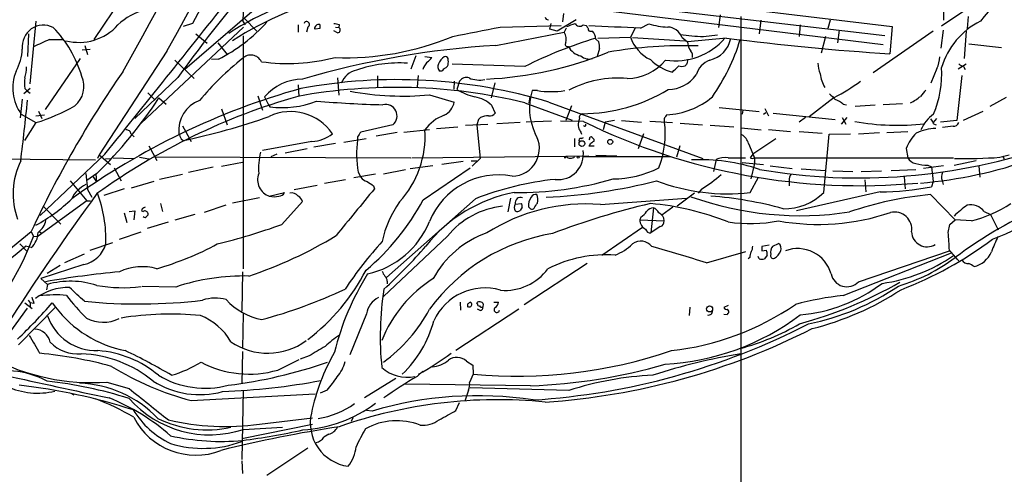
# Model space of a CAD drawing. Extents: x 2 to 1055, y 0 to 915.
# Drawn here: x 424 to 582, y 647 to 720 of the extents above; entities that cross this region are included whole.
import ezdxf

# ---------------------------------------------------------------- set-up
doc = ezdxf.new("R2010")
doc.units = 0
doc.header["$MEASUREMENT"] = 0
doc.layers.add('MAIN', color=5, linetype='CONTINUOUS')

msp = doc.modelspace()

# ---------------------------------------------------------------- linework, layer by layer
at = {"layer": 'MAIN'}
for p, q in [((467.5293, 726.7787), (450.1727, 711.7927)), ((492.0827, 725.5933), (562.9487, 717.296)), ((572.0927, 718.82), (581.9987, 725.5087)), ((440.436, 723.9847), (435.5253, 716.6187)), ((494.284, 724.2387), (562.6947, 715.8567)), ((572.3467, 723.646), (572.4313, 719.7513)), ((526.3727, 723.3073), (564.134, 718.7353)), ((511.2173, 720.852), (511.048, 719.4973)), ((536.448, 720.598), (536.194, 718.566)), ((576.4107, 720.344), (576.2413, 718.3967)), ((426.212, 719.582), (425.196, 709.5067)), ((459.6553, 718.6507), (443.1453, 703.1567)), ((451.4427, 719.2433), (449.9187, 718.7353)), ((459.5707, 719.4973), (459.9093, 718.9893)), ((459.74, 720.09), (461.772, 717.9733)), ((468.4607, 718.9893), (468.4607, 717.804)), ((469.9847, 718.6507), (469.8153, 717.804)), ((474.472, 718.6507), (474.98, 718.566)), ((475.0647, 719.074), (474.98, 718.566)), ((500.9727, 718.6507), (510.794, 718.9047)), ((509.016, 718.312), (509.1853, 719.2433)), ((513.2493, 719.836), (510.2013, 717.9733)), ((514.35, 718.9893), (514.858, 718.9047)), ((523.5787, 718.4813), (524.9333, 719.1587)), ((542.9673, 719.7513), (542.7133, 717.55)), ((549.3173, 718.9893), (549.148, 717.1267)), ((554.1433, 719.7513), (553.8047, 718.3967)), ((564.134, 718.7353), (563.7953, 714.3327)), ((425.0267, 717.55), (424.8573, 713.9093)), ((451.9507, 717.55), (453.8133, 716.026)), ((459.5707, 717.2113), (459.5707, 679.704)), ((471.932, 718.3967), (471.2547, 718.312)), ((474.8107, 717.7193), (474.218, 718.058)), ((500.2953, 715.6873), (511.302, 717.804)), ((510.2013, 717.9733), (509.016, 718.312)), ((511.6407, 718.4813), (511.302, 717.804)), ((515.62, 717.9733), (515.874, 717.9733)), ((516.7207, 716.8727), (521.97, 717.042)), ((522.8167, 718.566), (521.97, 717.042)), ((530.2673, 717.042), (531.1987, 716.28)), ((533.7387, 717.1267), (536.0247, 717.3807)), ((553.3813, 717.1267), (552.704, 714.4173)), ((555.5827, 718.1427), (555.3287, 716.1107)), ((570.738, 717.9733), (561.086, 711.2847)), ((572.3467, 718.1427), (572.008, 715.264)), ((576.072, 717.9733), (575.7333, 713.5707)), ((428.4133, 716.6187), (430.6147, 716.6187)), ((434.086, 715.6873), (434.5093, 714.248)), ((455.5067, 716.1107), (457.0307, 714.248)), ((516.382, 716.7033), (516.89, 716.28)), ((522.3087, 716.9573), (530.7753, 716.4493)), ((537.464, 716.8727), (531.1987, 716.28)), ((576.4953, 715.9413), (581.7447, 715.3487)), ((434.9327, 715.01), (433.6627, 714.9253)), ((447.294, 714.756), (436.372, 698.0767)), ((487.426, 713.994), (486.5793, 711.8773)), ((488.8653, 713.9093), (489.966, 713.74)), ((516.9747, 715.1793), (516.636, 713.9093)), ((427.736, 705.358), (433.4087, 713.5707)), ((448.564, 713.3167), (451.6967, 710.3533)), ((455.5913, 713.486), (454.4907, 713.4013)), ((504.952, 712.3007), (493.268, 712.6393)), ((531.114, 712.724), (531.2833, 713.486)), ((576.072, 712.6393), (574.802, 711.8773)), ((575.6487, 712.3007), (575.9027, 711.7927)), ((481.2453, 710.7767), (481.2453, 708.914)), ((487.7647, 710.8613), (487.5953, 708.9987)), ((491.5747, 711.5387), (491.236, 711.5387)), ((571.3307, 711.962), (570.3993, 709.5913)), ((575.3947, 710.8613), (574.548, 703.58)), ((449.072, 710.5227), (442.1293, 703.9187)), ((468.4607, 709.3373), (468.5453, 707.4747)), ((474.8107, 710.438), (474.98, 707.644)), ((493.6067, 709.93), (493.522, 708.66)), ((494.4533, 709.93), (494.03, 708.5753)), ((500.126, 709.676), (499.5333, 707.2207)), ((425.2807, 708.7447), (424.2647, 707.898)), ((424.434, 708.7447), (424.8573, 708.3213)), ((424.8573, 708.3213), (425.2807, 707.9827)), ((444.246, 708.0673), (445.4313, 706.882)), ((461.9413, 707.5593), (462.7033, 705.2733)), ((489.6273, 707.7287), (493.6067, 706.5433)), ((505.7987, 707.4747), (505.6293, 706.374)), ((506.984, 708.406), (506.1373, 708.406)), ((424.0107, 707.0513), (423.672, 704.0033)), ((446.024, 707.2207), (447.2093, 706.2047)), ((463.042, 707.39), (463.6347, 706.2047)), ((463.6347, 706.2047), (463.8887, 705.7813)), ((499.618, 706.0353), (500.2107, 704.7653)), ((504.952, 706.4587), (512.572, 703.6647)), ((508.8467, 706.5433), (533.654, 697.484)), ((512.4873, 705.9507), (511.556, 703.58)), ((554.8207, 707.3053), (550.7567, 704.1727)), ((556.26, 706.2047), (556.768, 706.12)), ((561.4247, 706.0353), (558.2073, 705.866)), ((565.8273, 706.2893), (562.6947, 706.12)), ((582.5067, 707.3053), (579.882, 705.866)), ((423.8413, 704.596), (426.212, 703.2413)), ((426.212, 704.342), (427.5667, 704.5113)), ((426.6353, 705.104), (427.1433, 703.9187)), ((456.0993, 705.4427), (457.0307, 702.9027)), ((536.2787, 705.6967), (542.7133, 705.0193)), ((540.0887, 705.2733), (540.004, 704.596)), ((543.3907, 704.596), (543.814, 704.85)), ((543.6447, 705.5273), (544.2373, 704.342)), ((544.9993, 704.7653), (554.99, 703.7493)), ((575.6487, 703.6647), (578.7813, 705.104)), ((426.212, 703.2413), (424.3493, 700.3627)), ((449.834, 702.7333), (451.1887, 700.1933)), ((483.7007, 702.9027), (478.536, 701.7173)), ((495.3847, 702.818), (499.0253, 702.9873)), ((497.5013, 703.7493), (497.2473, 702.9027)), ((497.2473, 702.9027), (497.7553, 697.484)), ((497.84, 704.088), (497.5013, 703.7493)), ((504.19, 703.2413), (500.4647, 703.072)), ((509.27, 703.4953), (505.206, 703.326)), ((514.4347, 703.4107), (510.7093, 703.4953)), ((513.7573, 703.9187), (513.6727, 703.58)), ((517.906, 703.326), (517.5673, 702.056)), ((519.43, 703.58), (517.906, 703.326)), ((520.5307, 703.58), (523.748, 703.326)), ((525.1027, 703.4953), (528.7433, 703.2413)), ((530.0133, 703.1567), (533.5693, 702.9027)), ((534.8393, 702.818), (538.6493, 702.564)), ((550.164, 704.088), (549.148, 703.326)), ((556.8527, 704.088), (555.9213, 702.9873)), ((556.0907, 704.088), (556.6833, 702.9873)), ((570.8227, 703.2413), (571.3307, 703.9187)), ((570.8227, 703.072), (571.246, 702.9027)), ((574.548, 703.58), (571.9233, 703.326)), ((441.5367, 701.3787), (442.0447, 700.9553)), ((484.378, 701.6327), (480.9913, 701.04)), ((485.4787, 701.7173), (489.6273, 702.1407)), ((490.728, 702.31), (494.1993, 702.564)), ((514.0113, 701.7173), (514.096, 701.3787)), ((524.0867, 701.4633), (523.24, 699.008)), ((539.8347, 702.3947), (543.052, 702.056)), ((544.2373, 702.1407), (547.7933, 701.802)), ((549.148, 701.802), (552.8733, 701.548)), ((553.1273, 691.9807), (553.974, 701.3787)), ((553.974, 701.3787), (557.4453, 701.4633)), ((558.7153, 701.4633), (562.102, 701.6327)), ((563.2873, 701.6327), (566.674, 701.802)), ((573.9553, 702.6487), (572.262, 702.4793)), ((449.58, 700.6167), (449.9187, 700.3627)), ((470.662, 700.1933), (462.7033, 698.754)), ((474.472, 699.8547), (471.0007, 699.262)), ((475.8267, 700.1087), (479.3827, 700.7013)), ((478.028, 700.9553), (478.028, 700.4473)), ((512.9953, 700.7013), (512.9953, 699.3467)), ((514.096, 700.7013), (514.4347, 700.8707)), ((515.366, 700.6167), (515.2813, 700.4473)), ((516.128, 700.278), (516.128, 700.532)), ((541.02, 699.8547), (541.9513, 697.5687)), ((545.4227, 700.6167), (541.6973, 698.1613)), ((437.3033, 698.1613), (426.8893, 688.2553)), ((436.372, 698.0767), (436.118, 697.484)), ((436.372, 698.0767), (438.2347, 696.468)), ((444.4153, 699.516), (445.6853, 697.1453)), ((464.9893, 698.1613), (464.058, 697.738)), ((469.9, 699.008), (466.344, 698.3307)), ((516.128, 699.4313), (515.2813, 699.4313)), ((516.382, 697.992), (519.7687, 697.9073)), ((529.9287, 699.516), (529.4207, 697.6533)), ((541.6973, 698.1613), (541.274, 697.5687)), ((566.42, 699.0927), (566.674, 697.5687)), ((581.4907, 697.6533), (583.0147, 698.0767)), ((408.6013, 697.5687), (435.7793, 697.23)), ((437.388, 697.484), (438.15, 697.3993)), ((438.658, 697.5687), (441.96, 697.484)), ((442.8913, 697.6533), (444.4153, 697.3993)), ((445.3467, 697.738), (486.5793, 697.5687)), ((456.0993, 696.214), (459.486, 696.8913)), ((486.7487, 697.5687), (511.6407, 697.8227)), ((495.046, 696.976), (491.5747, 696.468)), ((496.316, 697.0607), (497.2473, 697.0607)), ((497.7553, 697.484), (496.4853, 696.214)), ((511.556, 697.5687), (511.302, 697.5687)), ((511.6407, 697.8227), (515.2813, 697.9073)), ((528.4893, 697.738), (514.2653, 697.738)), ((535.7707, 697.3147), (535.3473, 695.3673)), ((537.718, 697.5687), (540.512, 697.5687)), ((540.004, 696.8067), (543.3907, 696.468)), ((541.9513, 696.6373), (541.3587, 694.182)), ((541.9513, 697.5687), (574.04, 697.5687)), ((541.9513, 696.8913), (541.9513, 696.6373)), ((569.8913, 696.3833), (570.484, 696.1293)), ((574.1247, 696.3833), (577.6807, 697.1453)), ((581.914, 697.8227), (582.168, 697.3993)), ((434.2553, 695.0287), (434.5093, 692.4887)), ((436.0333, 695.0287), (434.4247, 693.928)), ((435.864, 694.944), (435.9487, 693.674)), ((438.8273, 695.96), (439.928, 693.8433)), ((449.834, 694.8593), (446.1087, 694.0973)), ((454.7447, 696.0447), (450.7653, 695.198)), ((480.9067, 694.944), (477.4353, 694.3513)), ((478.1127, 695.2827), (478.536, 694.436)), ((485.7327, 695.6213), (482.1767, 694.944)), ((490.1353, 696.2987), (486.4947, 695.7907)), ((488.6113, 690.7953), (496.1467, 695.96)), ((544.4913, 696.2987), (548.0473, 695.8753)), ((549.4867, 695.7907), (553.3813, 695.5367)), ((554.5667, 695.452), (557.784, 695.3673)), ((559.1387, 695.3673), (562.4407, 695.452)), ((563.9647, 695.5367), (567.944, 695.706)), ((572.4313, 696.2987), (569.214, 695.8753)), ((570.484, 696.1293), (570.738, 693.7587)), ((578.104, 696.214), (578.2733, 694.436)), ((431.7153, 693.8433), (434.4247, 690.626)), ((435.4407, 694.5207), (435.9487, 693.674)), ((445.1773, 693.7587), (441.5367, 692.658)), ((476.0807, 694.0127), (472.694, 693.42)), ((541.274, 691.9807), (542.6287, 694.436)), ((547.5393, 693.928), (547.5393, 693.0813)), ((559.7313, 694.0127), (559.9007, 692.0653)), ((566.0813, 694.5207), (566.2507, 692.5733)), ((570.738, 693.7587), (570.484, 692.912)), ((572.1773, 693.928), (572.3467, 693.2507)), ((434.5093, 692.4887), (435.1867, 691.2187)), ((440.436, 692.5733), (437.134, 691.4727)), ((463.804, 691.388), (466.2593, 691.9807)), ((467.7833, 692.4887), (471.5087, 693.166)), ((480.568, 693.0813), (480.7373, 692.5733)), ((532.2993, 691.896), (529.5053, 689.7793)), ((533.4847, 692.5733), (532.892, 691.896)), ((562.1867, 692.0653), (548.7247, 689.0173)), ((570.3147, 691.642), (574.294, 687.578)), ((434.4247, 690.626), (426.5507, 684.9533)), ((434.4247, 690.626), (435.0173, 690.626)), ((446.278, 690.2027), (446.6167, 688.9327)), ((462.1953, 691.134), (457.8773, 690.2873)), ((465.836, 686.816), (469.138, 690.5413)), ((496.9933, 690.9647), (482.6847, 678.2647)), ((502.666, 691.0493), (502.2427, 688.848)), ((503.428, 690.118), (504.444, 690.2027)), ((517.144, 690.0333), (531.0293, 691.0493)), ((427.482, 689.6947), (430.1913, 686.9007)), ((440.436, 688.6787), (440.8593, 687.1547)), ((441.198, 688.9327), (442.1293, 689.0173)), ((442.1293, 689.0173), (441.96, 687.578)), ((443.3147, 689.356), (443.23, 689.0173)), ((443.23, 689.0173), (443.484, 688.9327)), ((448.6487, 687.578), (451.866, 688.5093)), ((456.7767, 689.9487), (453.3053, 688.7633)), ((504.5287, 689.61), (504.19, 689.102)), ((525.6953, 689.5253), (525.272, 685.4613)), ((528.828, 689.61), (527.05, 688.34)), ((578.9507, 688.9327), (579.9667, 688.4247)), ((444.1613, 686.2233), (447.548, 687.2393)), ((523.6633, 688.0013), (523.494, 687.578)), ((523.494, 687.578), (527.3887, 687.4087)), ((573.4473, 686.816), (574.294, 687.578)), ((576.9187, 687.4087), (574.294, 687.578)), ((579.9667, 688.4247), (581.2367, 685.9693)), ((415.9673, 677.926), (425.45, 685.7153)), ((425.45, 685.7153), (425.7887, 684.8687)), ((426.8047, 685.7153), (427.1433, 685.3767)), ((439.674, 684.4453), (443.1453, 685.6307)), ((517.398, 681.9053), (523.9173, 686.3927)), ((526.796, 686.4773), (525.272, 685.4613)), ((573.1933, 685.546), (573.4473, 686.816)), ((423.5873, 683.6833), (424.7727, 682.498)), ((425.7887, 684.8687), (426.5507, 684.9533)), ((434.9327, 682.6673), (438.5733, 683.9373)), ((492.506, 684.9533), (482.1767, 675.2167)), ((544.9147, 683.3447), (545.846, 683.768)), ((425.45, 683.0907), (424.5187, 683.3447)), ((534.2467, 680.6353), (540.5967, 682.498)), ((544.322, 683.514), (543.1367, 683.26)), ((543.1367, 682.5827), (543.8987, 682.6673)), ((556.26, 675.386), (573.7013, 682.244)), ((558.7153, 677.5873), (573.3627, 682.5827)), ((430.8687, 680.72), (434.0013, 682.0747)), ((515.0273, 680.5507), (504.8673, 673.862)), ((541.1893, 681.482), (540.9353, 681.3127)), ((542.7133, 681.3127), (542.544, 681.6513)), ((543.9833, 681.9053), (543.56, 681.3127)), ((433.9167, 680.3813), (426.974, 678.0953)), ((430.1067, 680.212), (427.99, 678.942)), ((459.486, 679.196), (459.4013, 672.846)), ((426.974, 678.0953), (428.0747, 677.164)), ((482.7693, 677.672), (482.7693, 677.2487)), ((428.0747, 677.164), (427.9053, 676.3173)), ((448.7333, 676.7407), (443.3147, 676.8253)), ((424.434, 674.2007), (425.6193, 673.2693)), ((424.942, 674.624), (425.2807, 674.2007)), ((425.2807, 674.2007), (425.2807, 673.608)), ((425.8733, 674.116), (425.2807, 674.2007)), ((428.8367, 674.2007), (429.3447, 673.5233)), ((494.538, 674.2853), (494.6227, 673.0153)), ((497.332, 674.0313), (497.2473, 674.2007)), ((499.9567, 674.2853), (500.7187, 674.2853)), ((424.7727, 673.354), (408.6013, 651.002)), ((429.3447, 673.5233), (423.418, 667.4273)), ((504.0207, 673.1847), (493.8607, 666.496)), ((497.6707, 673.0153), (497.332, 673.1847)), ((498.2633, 674.0313), (498.1787, 673.5233)), ((531.5373, 673.5233), (531.4527, 672.1687)), ((537.718, 673.7773), (537.0407, 673.4387)), ((459.5707, 672.4227), (459.486, 666.8347)), ((479.4673, 672.4227), (476.758, 665.8187)), ((537.5487, 672.2533), (537.0407, 672.338)), ((459.486, 666.3267), (459.4013, 661.2467)), ((465.1587, 663.3633), (468.63, 665.0567)), ((470.2387, 665.6493), (468.7993, 665.1413)), ((495.554, 664.8027), (496.57, 664.1253)), ((487.5953, 662.3473), (488.5267, 663.194)), ((496.57, 664.1253), (496.6547, 662.686)), ((484.2087, 662.0087), (479.1287, 658.876)), ((496.6547, 662.686), (496.062, 661.3313)), ((437.642, 661.416), (441.198, 660.4)), ((459.5707, 660.0613), (459.4013, 648.97)), ((473.1173, 660.146), (472.0167, 659.638)), ((505.8833, 660.8233), (485.648, 661.0773)), ((495.8927, 660.146), (495.3, 658.368)), ((512.064, 660.0613), (496.1467, 660.4847)), ((431.8, 659.638), (432.308, 659.384)), ((431.8, 659.638), (432.308, 659.384)), ((451.1887, 658.4527), (471.17, 659.5533)), ((480.3987, 656.7593), (479.4673, 656.844)), ((493.8607, 656.844), (494.4533, 658.114)), ((462.1953, 654.6427), (470.7467, 655.6587)), ((477.266, 655.6587), (477.012, 655.066)), ((459.4013, 652.3567), (470.7467, 654.6427)), ((459.6553, 653.796), (465.9207, 654.1347)), ((473.3713, 653.034), (472.6093, 652.526)), ((469.9847, 650.748), (463.3807, 646.3453)), ((459.4013, 648.716), (459.486, 646.684))]:
    msp.add_line(p, q, dxfattribs=at)
for centre, radius in [((514.1694, 699.8623), 0.4656), ((518.7244, 700.1369), 0.3991), ((513.5668, 697.6746), 0.1496), ((534.7369, 673.2143), 0.4823)]:
    msp.add_circle(centre, radius, dxfattribs=at)
for centre, radius, start, end in [((-666.3549, 1335.8639), 1275.1427, 330.8505753, 335.9034952), ((-824.5857, 1425.0656), 1452.1979, 330.5672895, 333.3680723), ((626.9768, 583.2804), 218.7252, 132.951043, 144.42663), ((847.1746, 507.2044), 448.9591, 148.185685, 151.816948), ((606.4207, 697.4986), 35.7098, 116.690837, 141.799707), ((485.6563, 673.6375), 52.3517, 82.948912, 122.815951), ((-1782.433, 2492.8177), 2854.4738, 321.044467, 321.7252485), ((486.3379, 672.4029), 52.4413, 81.284763, 122.868541), ((434.6916, 721.6987), 24.9763, 354.943415, 5.056357), ((446.5511, 711.3776), 10.4303, 105.164109, 133.132878), ((508.6893, 720.2652), 0.4353, 180.776532, 279.613789), ((-49964.0141, 704.0118), 50503.8514, 359.78934598, 0.01852872), ((427.4193, 715.5195), 3.4349, 62.488275, 187.103913), ((433.1504, 724.5786), 8.3993, 255.433825, 318.283243), ((444.3529, 736.3386), 25.4665, 296.186933, 318.345778), ((469.8153, 719.074), 0.4559, 291.810744, 158.200924), ((471.8389, 718.326), 0.7537, 82.905154, 181.06429), ((641.2319, 718.7353), 169.3002, 179.885375, 180.114592), ((516.9721, 930.8622), 215.8946, 258.578084, 258.807235), ((116.1569, 2622.9174), 1942.7596, 281.1953446, 281.4245239), ((385.417, 1057.6258), 361.6636, 290.44099, 290.670199), ((513.813, 719.6065), 0.818, 206.358321, 311.025171), ((642.0388, 803.3333), 152.6537, 213.578079, 213.807241), ((443.8903, -1131.9049), 1852.1013, 87.534034, 87.7909326), ((528.4593, 730.9166), 12.2752, 253.306881, 267.768323), ((527.8852, 716.0856), 2.5669, 21.875188, 87.85445), ((583.7726, 708.6692), 12.1822, 116.389211, 163.489375), ((415.7282, 705.592), 18.5641, 15.945565, 44.336972), ((476.1096, 758.8914), 45.1842, 267.815512, 292.43392), ((474.8046, 718.1608), 0.4415, 270.791579, 66.593533), ((509.8402, 716.719), 1.8205, 340.479133, 36.58412), ((515.5212, 718.2978), 0.3392, 163.050006, 286.933836), ((514.5252, 716.6972), 1.8568, 0.188229, 43.413525), ((527.9364, 719.0727), 6.3025, 198.796315, 244.139121), ((534.1189, 741.9729), 24.8491, 260.489916, 269.123321), ((437.1707, 693.7306), 24.5063, 110.937752, 117.674803), ((508.9091, 573.8696), 142.079, 93.475792, 106.25557), ((539.9809, 641.3019), 79.1698, 107.342299, 116.260493), ((511.8523, 715.8748), 0.3787, 141.474861, 289.592765), ((514.622, 716.9249), 2.9939, 208.029596, 258.229916), ((513.6306, 715.4756), 3.3572, 354.936598, 13.863222), ((530.4783, 646.3336), 69.3111, 88.004321, 100.023964), ((529.1809, 723.8266), 10.6219, 261.673465, 319.104585), ((534.0545, 716.3853), 2.8577, 182.111672, 214.759442), ((533.7403, 717.694), 4.4933, 283.04747, 348.367468), ((507.7339, 726.4395), 33.4075, 325.23471, 342.904231), ((591.1451, 1135.6119), 422.1661, 262.6947, 266.285522), ((415.7796, 715.5233), 8.2423, 331.089954, 357.019255), ((460.8295, 712.2337), 1.8954, 25.936418, 135.138937), ((492.9232, 712.0975), 1.9594, 118.176381, 161.352366), ((492.2097, 713.5001), 0.3875, 10.497939, 123.11188), ((496.25, 768.5749), 58.3607, 272.476064, 292.319825), ((515.3236, 715.4587), 1.9666, 228.141205, 286.252746), ((530.987, 714.0363), 1.0178, 343.074829, 45), ((567.324, 714.0553), 4.5206, 332.415187, 357.076011), ((490.2233, 675.1203), 49.2262, 128.638886, 139.946747), ((466.7788, 742.8353), 30.0737, 261.885794, 284.654834), ((484.6327, 692.3539), 20.5053, 85.976973, 109.290218), ((492.6421, 710.2272), 4.4031, 141.33694, 159.173163), ((487.8903, 715.0537), 2.4565, 302.329512, 327.670488), ((492.0402, 712.2583), 1.0791, 154.43462, 221.822252), ((491.9979, 712.6395), 0.5988, 278.140927, 351.859073), ((490.4518, 713.0627), 2.1984, 346.639496, 13.360504), ((521.2722, 718.6763), 8.3252, 271.306362, 319.92558), ((530.839, 719.1644), 8.0719, 225.559147, 254.951942), ((275.2763, 965.8522), 359.1755, 314.885409, 315.114614), ((530.2673, 713.8249), 1.5266, 250.563296, 289.436704), ((446.2947, 797.2046), 119.7133, 314.885375, 315.114625), ((536.193, 709.7737), 3.8238, 112.094959, 162.146926), ((555.9642, 712.6818), 3.7703, 178.071204, 204.549599), ((576.0531, 713.9261), 1.675, 225.863544, 256.028469), ((429.8363, 708.85), 7.351, 158.545527, 215.359181), ((416.2659, 712.512), 8.4273, 345.752854, 357.987132), ((588.5907, 609.4242), 180.0978, 145.491787, 154.937334), ((429.9115, 709.0448), 4.0196, 309.667413, 24.192323), ((478.5461, 708.4281), 3.3512, 101.836705, 159.68969), ((618.8286, 584.7928), 179.6053, 134.885409, 135.114591), ((528.0642, 714.0109), 5.4356, 270.018974, 325.67698), ((557.9546, 711.7589), 5.458, 186.772023, 211.415284), ((555.3892, 711.0718), 16.7371, 337.237384, 3.629399), ((428.5832, 709.5913), 4.2347, 168.46638, 191.532294), ((469.3127, 702.005), 8.2656, 91.21109, 139.345473), ((484.3435, 625.5569), 84.6121, 73.166314, 100.527667), ((495.5116, 709.295), 1.2342, 67.832221, 149.035447), ((497.6706, 714.5443), 4.4417, 247.590396, 280.989155), ((519.989, 693.1447), 17.2715, 85.107594, 117.31279), ((538.3625, 738.5765), 35.3378, 297.758072, 305.840756), ((500.5451, 595.7991), 117.2993, 105.659336, 125.776311), ((497.2152, 606.7026), 104.8175, 105.970189, 125.71114), ((484.2706, 620.8026), 88.1175, 76.425906, 100.391873), ((485.3012, 752.6014), 45.0807, 259.185494, 275.506769), ((499.6189, 718.0605), 11.0093, 239.492421, 255.748798), ((515.1347, 705.5744), 9.4325, 162.530526, 205.839177), ((509.1854, 722.6331), 14.3964, 261.204214, 278.795393), ((514.1836, 731.37), 26.6893, 269.993774, 301.342199), ((787.3492, 940.2571), 329.2646, 224.885396, 225.114579), ((564.0628, 713.045), 7.2517, 294.736899, 309.813361), ((823.1119, 496.3222), 330.6172, 140.078715, 140.307913), ((-95.2658, 760.196), 522.8484, 353.064461, 354.14747), ((417.1527, 732.789), 30.9053, 287.045496, 299.726255), ((381.8498, 749.6187), 76.915, 314.78588, 326.548437), ((454.2638, 702.0432), 5.0559, 109.895096, 186.586231), ((465.836, 720.9741), 15.3171, 262.696077, 291.396582), ((488.0389, 909.4604), 203.4273, 265.315157, 268.324803), ((482.5435, 704.3349), 1.8413, 308.937785, 104.193975), ((490.551, 707.1961), 3.1247, 297.586881, 347.940974), ((496.0624, 702.311), 5.149, 46.3275, 80.539873), ((527.1791, 716.9941), 12.4988, 272.902512, 309.789665), ((553.2113, 702.5629), 4.7494, 50.065919, 68.00616), ((467.2356, 696.8662), 8.1489, 34.342382, 114.904883), ((493.9647, 698.5727), 6.1755, 108.570203, 145.663784), ((499.293, 700.125), 4.221, 92.484836, 110.135029), ((499.3153, 705.4508), 1.1277, 259.510188, 322.563067), ((514.368, 704.078), 0.6311, 107.263584, 194.619728), ((654.6541, 619.5747), 152.6537, 146.192759, 146.421922), ((574.0521, 699.9297), 5.6748, 124.685894, 157.994791), ((429.2821, 800.6374), 102.3762, 281.629144, 289.706759), ((516.9321, 702.7756), 3.3572, 166.136778, 185.063402), ((558.9898, 794.2984), 101.2212, 243.884915, 275.26762), ((514.6252, 702.8603), 0.1951, 192.519254, 40.614036), ((512.7668, 701.4435), 14.8265, 338.29396, 7.294457), ((528.1088, 703.6646), 0.7201, 151.943894, 208.049084), ((564.9366, 742.592), 39.7694, 260.134533, 276.419789), ((569.1961, 702.6668), 1.6763, 13.988163, 44.129898), ((574.0041, 703.6003), 0.9528, 267.064327, 337.86583), ((440.8029, 701.3293), 0.7354, 3.851386, 98.830866), ((661.0519, 785.7115), 227.9506, 201.690314, 201.919506), ((470.3188, 706.0132), 5.83, 273.374829, 308.700328), ((668.7818, 574.3364), 228.9527, 146.195334, 146.424517), ((473.0886, 701.072), 15.8074, 317.813769, 3.568941), ((502.8187, 699.1011), 4.497, 271.290778, 31.687465), ((515.2156, 702.8849), 1.6774, 193.993164, 224.113543), ((538.7104, 699.229), 2.3928, 15.158305, 59.654281), ((572.2712, 697.0137), 6.2096, 133.095803, 160.439277), ((571.3242, 694.8201), 7.4917, 91.245946, 116.096812), ((493.5325, 698.1186), 15.6784, 171.458302, 190.420981), ((513.9901, 700.405), 0.3147, 70.332702, 222.282263), ((388.4622, 784.3526), 152.6261, 326.192728, 326.421931), ((515.62, 700.6731), 0.2602, 49.410647, 192.519254), ((431.2067, 827.0971), 152.6261, 303.578069, 303.807272), ((431.2587, 616.0014), 119.7841, 44.885442, 45.114558), ((473.8043, 695.918), 11.7274, 167.281056, 184.348981), ((510.3593, 698.1091), 4.0425, 262.943547, 9.17968), ((558.8226, 788.3735), 94.0428, 260.189107, 289.115217), ((434.4118, 691.772), 11.8954, 153.602319, 200.209398), ((511.7253, 697.6534), 0.1893, 116.551512, 206.578587), ((512.3584, 698.4268), 0.9381, 220.087876, 312.758065), ((533.2179, 667.0245), 30.2392, 71.52982, 92.704059), ((537.21, 693.8721), 3.7314, 82.175221, 112.689081), ((541.6127, 698.2034), 0.7194, 241.913927, 298.079046), ((541.3164, 697.23), 0.7196, 331.921424, 28.078576), ((568.2883, 698.4382), 1.8336, 208.307952, 259.176673), ((570.2272, 706.5502), 10.1724, 257.029489, 268.107717), ((562.9691, 763.77), 70.4991, 274.667634, 289.705164), ((576.0727, 774.0097), 76.5484, 268.605124, 274.058718), ((464.6842, 694.0115), 2.7672, 158.433126, 251.453088), ((500.7056, 682.8736), 11.9389, 79.310977, 158.113572), ((519.2704, 709.9379), 15.7562, 269.656722, 297.484407), ((516.3194, 719.3849), 31.8357, 302.62815, 309.611869), ((548.9156, 694.0337), 1.3803, 138.739101, 184.391702), ((573.7112, 694.4635), 1.6247, 153.122679, 199.244611), ((436.0936, 689.1264), 4.5154, 114.023686, 155.976314), ((479.8906, 695.3673), 1.6439, 214.508882, 258.113137), ((649.4099, 947.4197), 305.2796, 236.192723, 236.421906), ((515.0511, 644.7806), 49.5889, 96.005752, 111.355301), ((503.9841, 745.3842), 53.4084, 269.221778, 286.525836), ((504.0888, 782.1187), 91.0033, 272.730039, 284.064127), ((537.5932, 724.1002), 32.3297, 249.371667, 276.53741), ((557.9446, 740.5727), 60.4176, 291.721935, 309.209431), ((776.7183, 443.1344), 421.7896, 143.873096, 147.398648), ((415.7004, 684.31), 21.7813, 358.351237, 20.382156), ((465.3767, 692.3395), 0.9527, 267.070024, 337.876971), ((467.3127, 690.3868), 1.5233, 41.092511, 97.798707), ((2361.497, -856.3692), 2436.4892, 140.5260561, 140.755239), ((507.679, 668.6684), 23.7277, 100.736529, 141.791114), ((506.7158, 690.8096), 0.8524, 77.56816, 151.318192), ((505.1452, 690.8523), 1.9236, 342.919607, 24.237388), ((546.8054, 698.2745), 8.9207, 268.732036, 315.12762), ((575.4658, 635.7826), 56.0964, 95.268656, 108.92073), ((561.5966, 738.9264), 46.8648, 270.721461, 280.931722), ((414.2246, 709.0654), 25.3478, 298.223827, 314.430983), ((464.566, 694.7328), 3.4305, 257.166122, 282.833878), ((467.8822, 690.231), 1.2936, 13.879402, 63.434949), ((453.8289, 709.6623), 39.5699, 310.224803, 331.52329), ((497.2965, 681.1691), 15.5689, 143.37682, 169.12398), ((514.7408, 660.784), 29.3478, 85.302977, 122.76942), ((504.1053, 689.5676), 0.8727, 140.901364, 219.09354), ((504.2746, 690.3297), 0.8727, 67.16348, 194.039428), ((503.5965, 689.7792), 0.9474, 349.712463, 26.551528), ((507.6218, 689.9386), 2.0913, 142.258855, 186.697193), ((295.08, 816.864), 246.8298, 328.919662, 329.148844), ((553.8149, 568.6792), 124.8499, 103.255635, 110.819897), ((521.3744, 646.1053), 44.2619, 68.330798, 85.058188), ((549.352, 740.6939), 52.448, 250.340209, 278.689701), ((530.5506, 631.6332), 59.9146, 74.454431, 85.814037), ((571.4725, 708.3993), 21.6856, 284.545178, 302.953888), ((507.0686, 562.4831), 141.9905, 116.450442, 116.679625), ((443.7662, 688.5093), 0.5088, 19.446281, 123.683821), ((443.9072, 688.5094), 0.3787, 296.585347, 26.55152), ((502.8411, 676.5161), 13.3417, 96.218168, 140.77305), ((503.7546, 689.5494), 0.6243, 238.458631, 314.22122), ((590.3764, 774.1628), 119.7133, 224.876948, 225.106165), ((506.1373, 689.6947), 0.4234, 233.132809, 323.132809), ((521.5866, 691.0094), 3.6553, 304.620009, 325.379991), ((525.8147, 687.9851), 1.5448, 94.43284, 142.162751), ((525.1029, 688.0861), 1.5564, 22.381136, 67.627074), ((526.1018, 687.468), 1.2882, 357.361692, 70.019173), ((552.2348, 723.0752), 36.2342, 259.844535, 288.746825), ((564.5194, 686.0576), 2.7802, 351.167507, 103.295981), ((585.4694, 676.8144), 16.052, 125.091704, 134.970722), ((615.5921, 626.8436), 68.4901, 113.05354, 127.083588), ((576.7689, 687.2351), 2.7644, 37.885527, 101.002637), ((424.4586, 688.2982), 3.4571, 307.240482, 346.536563), ((443.7521, 688.3258), 0.3598, 221.810798, 334.46065), ((476.529, 692.6521), 14.1405, 282.695682, 337.864591), ((525.1947, 687.5707), 1.7007, 179.754068, 243.101978), ((526.5514, 687.2872), 0.8461, 286.804977, 8.256519), ((541.2746, 711.6674), 24.6857, 261.716248, 280.671882), ((423.1939, 685.5764), 3.3569, 312.227879, 359.48113), ((428.8229, 790.9825), 110.547, 283.922757, 289.561465), ((514.4843, 654.9854), 30.8072, 99.425234, 143.789905), ((503.9991, 670.686), 15.6448, 109.192378, 151.732184), ((525.2162, 686.2827), 0.8233, 196.127979, 273.886292), ((569.7708, 685.738), 2.5064, 182.453608, 301.401282), ((366.243, 671.9235), 207.3982, 2.969409, 3.766061), ((377.9966, 703.1176), 51.1577, 316.940486, 339.101181), ((432.9428, 684.9959), 4.7162, 281.917252, 343.840337), ((431.6606, 727.9219), 50.2161, 286.217646, 298.241098), ((438.9715, 743.3452), 68.3084, 288.372616, 301.395943), ((531.4329, 639.3469), 66.6808, 137.836026, 146.240464), ((516.762, 689.3152), 7.9047, 290.379503, 314.563317), ((523.6597, 681.878), 2.2548, 37.800992, 126.809422), ((545.2743, 682.9636), 0.9869, 337.296174, 54.59798), ((543.3697, 733.9762), 61.7863, 291.060966, 306.712197), ((595.4216, 677.0355), 16.204, 151.091597, 160.617041), ((-782.6765, 2114.7441), 1872.4915, 308.3996037, 310.1431829), ((427.1345, 736.9599), 81.8915, 312.312084, 319.102346), ((460.982, 450.9278), 241.1084, 72.310032, 74.493616), ((543.4462, 681.3668), 2.2598, 152.413275, 177.077961), ((539.4435, 683.459), 2.2567, 332.394829, 357.096769), ((712.4366, 682.9213), 169.3002, 179.885375, 180.114592), ((542.4169, 682.1171), 1.5806, 352.299482, 20.370222), ((546.2693, 682.2863), 1.719, 141.998149, 189.925343), ((544.1944, 683.2605), 2.1025, 297.605858, 341.193638), ((548.9146, 677.3288), 5.6104, 15.809745, 110.533932), ((150.8108, 300.8306), 569.5168, 41.873182, 42.102371), ((576.4625, 683.9111), 3.9671, 282.808747, 337.817753), ((518.1796, 660.7002), 21.2471, 86.39734, 116.566016), ((543.1367, 682.1588), 0.9461, 243.415991, 296.578593), ((544.974, 681.7953), 0.4431, 153.932306, 296.067694), ((558.7188, 704.118), 27.0538, 278.088411, 304.494223), ((556.9776, 704.6848), 28.9522, 286.395884, 306.734219), ((576.3401, 681.5808), 1.0417, 204.833146, 278.568024), ((449.8944, 468.5813), 246.8984, 58.922667, 59.151806), ((452.112, 541.7951), 137.9627, 95.172512, 100.176754), ((443.3621, 671.3744), 8.6475, 74.415738, 115.24517), ((449.7092, 694.8633), 33.4378, 307.327099, 332.551291), ((483.6339, 679.6859), 1.6763, 193.988163, 224.129898), ((501.7998, 684.702), 8.5018, 264.989713, 323.993437), ((431.7769, 664.0554), 13.6214, 71.79131, 105.771021), ((459.6776, 644.1376), 34.391, 88.626408, 108.556017), ((516.3862, 655.8836), 43.3396, 147.988717, 166.172139), ((501.185, 660.548), 20.6915, 122.00054, 158.579666), ((481.7832, 677.7687), 0.9908, 354.399307, 49.194862), ((529.9963, 740.2151), 72.0177, 285.492158, 299.449266), ((547.0073, 697.9696), 25.8199, 275.132892, 306.942283), ((556.8479, 679.3799), 2.5885, 191.647662, 316.1708), ((431.3987, 667.9678), 8.6913, 88.470401, 127.337958), ((-117.5205, 82.8929), 808.7779, 47.0061397, 47.2353177), ((440.1559, 700.6998), 24.0609, 260.134254, 277.137038), ((440.6128, 752.1139), 83.5719, 285.26697, 295.048566), ((531.4138, 668.7705), 49.7414, 171.174626, 185.750353), ((498.5257, 667.5485), 9.0457, 73.74765, 155.344526), ((542.7547, 709.8583), 39.8389, 281.462861, 304.204352), ((540.0367, 715.1659), 46.4901, 283.975894, 303.318376), ((362.9865, 731.5944), 87.3515, 313.620737, 318.925253), ((679.7038, 759.2739), 267.7346, 198.316967, 198.54615), ((429.32, 657.1781), 18.2969, 84.345774, 97.901545), ((457.4087, 695.3731), 33.0218, 217.248289, 225.685973), ((442.7564, 761.1719), 87.158, 264.234867, 276.783477), ((455.0895, 668.6725), 6.2909, 73.641504, 108.904706), ((464.5663, 681.7365), 10.4287, 222.368225, 259.236571), ((482.8573, 671.9422), 3.4238, 114.919134, 171.932612), ((496.3265, 673.6715), 0.6211, 98.816293, 193.803572), ((496.0366, 673.9382), 0.398, 218.082036, 60.710475), ((497.6918, 673.735), 0.6438, 27.404942, 133.665732), ((499.6181, 674.37), 1.1039, 302.469202, 355.599304), ((561.9044, 623.8295), 51.8646, 96.247853, 104.914886), ((444.1695, 684.743), 18.5918, 217.119152, 258.947536), ((467.3735, 685.0524), 25.2205, 305.940921, 331.929504), ((497.6283, 673.989), 0.2993, 171.875312, 278.143638), ((498.0094, 673.862), 0.3787, 206.558284, 296.558284), ((497.8188, 673.3752), 0.3892, 247.632677, 22.367323), ((500.4544, 673.0752), 0.4376, 123.838944, 352.134614), ((523.7497, 709.9521), 43.7231, 276.33478, 304.564553), ((532.8073, 673.4387), 0, 0, 0), ((534.5864, 672.8289), 0.6003, 253.509196, 9.763595), ((537.4216, 673.5092), 0.3874, 190.48609, 303.119959), ((537.2096, 672.7189), 0.6297, 340.365149, 47.709785), ((435.9205, 674.7908), 8.2996, 199.034428, 271.948526), ((437.0462, 676.7622), 5.7002, 241.656832, 296.496275), ((448.0479, 619.7917), 52.5843, 84.910552, 98.882974), ((448.9831, 662.8777), 10.0116, 30.342863, 68.128451), ((472.5297, 675.9657), 18.3715, 313.710469, 345.358776), ((525.4222, 703.8589), 39.6218, 273.090007, 307.090741), ((537.8447, 672.2113), 0.299, 98.075896, 171.924104), ((425.8506, 667.2621), 2.712, 12.534766, 85.938166), ((499.0764, 770.9677), 112.6626, 273.679574, 297.255902), ((500.8601, 768.9886), 111.0364, 273.818146, 296.997188), ((528.6135, 706.8974), 41.5592, 285.422189, 299.745018), ((1145.5855, 1090.8487), 834.9135, 210.3525119, 210.5817019), ((432.9174, 672.073), 6.1122, 223.693424, 275.406515), ((463.5581, 676.5215), 10.4377, 235.347688, 306.255077), ((484.7339, 654.1609), 17.6706, 123.174587, 132.57538), ((434.9365, 649.4964), 17.0467, 49.80053, 85.740241), ((398.394, 578.4962), 97.6, 59.413939, 64.374132), ((852.5084, 31.4118), 740.5318, 120.849165, 121.078348), ((503.9371, 649.3839), 34.0939, 150.365782, 168.088839), ((503.6916, 739.3441), 76.9804, 264.755181, 288.858399), ((435.2305, 696.0583), 34.7261, 242.005836, 273.982017), ((419.9681, 595.7691), 70.6352, 74.870505, 84.445796), ((432.7431, 646.5302), 19.4723, 50.638195, 87.792042), ((470.4889, 666.0104), 5.6567, 318.507354, 346.792887), ((466.5095, 701.5244), 44.3149, 298.786641, 306.870337), ((489.5545, 668.734), 4.888, 275.826413, 309.6777), ((494.0129, 663.1573), 2.2544, 46.874727, 126.393613), ((555.3909, 571.7479), 95.5292, 99.423404, 108.164069), ((421.285, 649.0756), 14.1933, 61.8094, 107.642693), ((463.0324, 703.5685), 46.6445, 238.129418, 255.290743), ((442.1358, 682.1471), 20.5037, 286.782432, 301.330903), ((460.5491, 679.2906), 16.5809, 242.126999, 286.141238), ((447.4209, 739.145), 78.8458, 277.124638, 289.085656), ((485.9559, 668.1298), 5.927, 227.118819, 282.677908), ((502.6413, 750.4675), 89.7028, 272.07121, 286.127124), ((749.4172, 2133.3354), 1506.9914, 257.4210171, 258.0732449), ((420.0434, 591.4039), 70.6299, 72.571615, 83.539946), ((452.5865, 673.3175), 13.9213, 237.432089, 285.337312), ((453.4857, 675.1248), 14.694, 239.097966, 284.641888), ((451.7931, 771.1275), 111.3255, 272.304073, 280.510856), ((462.0971, 670.191), 14.9113, 317.650579, 327.8798), ((532.0404, 588.2191), 86.4312, 120.945669, 125.165408), ((527.7601, 612.0615), 50.501, 92.439335, 108.107923), ((426.4866, 671.2671), 11.626, 244.902512, 283.801014), ((413.3722, 569.7318), 91.7373, 71.898362, 83.659926), ((432.5222, 642.7881), 18.4725, 43.801102, 87.775229), ((1714.3671, 2245.3525), 2032.9865, 231.2255976, 231.4547815), ((494.199, 660.9927), 1.8935, 333.439008, 10.301057), ((423.9223, 626.0496), 34.743, 58.723043, 70.04527), ((425.0547, 626.7747), 34.606, 48.71768, 68.067187), ((454.226, 670.332), 17.4045, 221.535749, 288.17667), ((500.587, 581.7496), 76.8326, 84.273016, 109.401189), ((497.32, 599.839), 59.3822, 81.295615, 106.556192), ((454.2924, 664.6602), 14.6274, 211.908433, 244.02845), ((467.9571, 675.1026), 21.4287, 273.385914, 307.179256), ((469.8021, 668.58), 13.1406, 278.207366, 305.967908), ((111.518, 1333.4105), 777.1282, 299.2425621, 299.4717522), ((451.9482, 660.878), 11.2307, 207.206636, 291.228343), ((453.7607, 671.3853), 17.6777, 243.433934, 282.620984), ((456.7297, 695.1641), 40.8883, 257.023259, 277.681797), ((477.4296, 654.8403), 7.0322, 167.012528, 262.436585), ((484.3193, 644.9853), 10.2148, 68.25692, 119.443979), ((488.4111, 659.2749), 4.8115, 266.332151, 304.716618), ((506.9268, 445.3786), 211.2573, 98.674526, 103.945317), ((443.9675, 770.0915), 119.0889, 277.487516, 282.243691), ((472.7458, 655.3435), 2.3927, 285.154309, 329.655138), ((508.0414, 636.821), 33.4248, 149.310144, 154.895787), ((456.0678, 688.6502), 36.7913, 257.152026, 275.33091), ((470.6699, 654.0592), 2.4722, 285.709823, 321.671733), ((453.1338, 669.0242), 18.2833, 253.322247, 290.047497), ((471.8264, 651.5894), 5.9765, 321.504735, 354.359616)]:
    msp.add_arc(centre, radius, start, end, dxfattribs=at)

doc.saveas('drawing.dxf')
